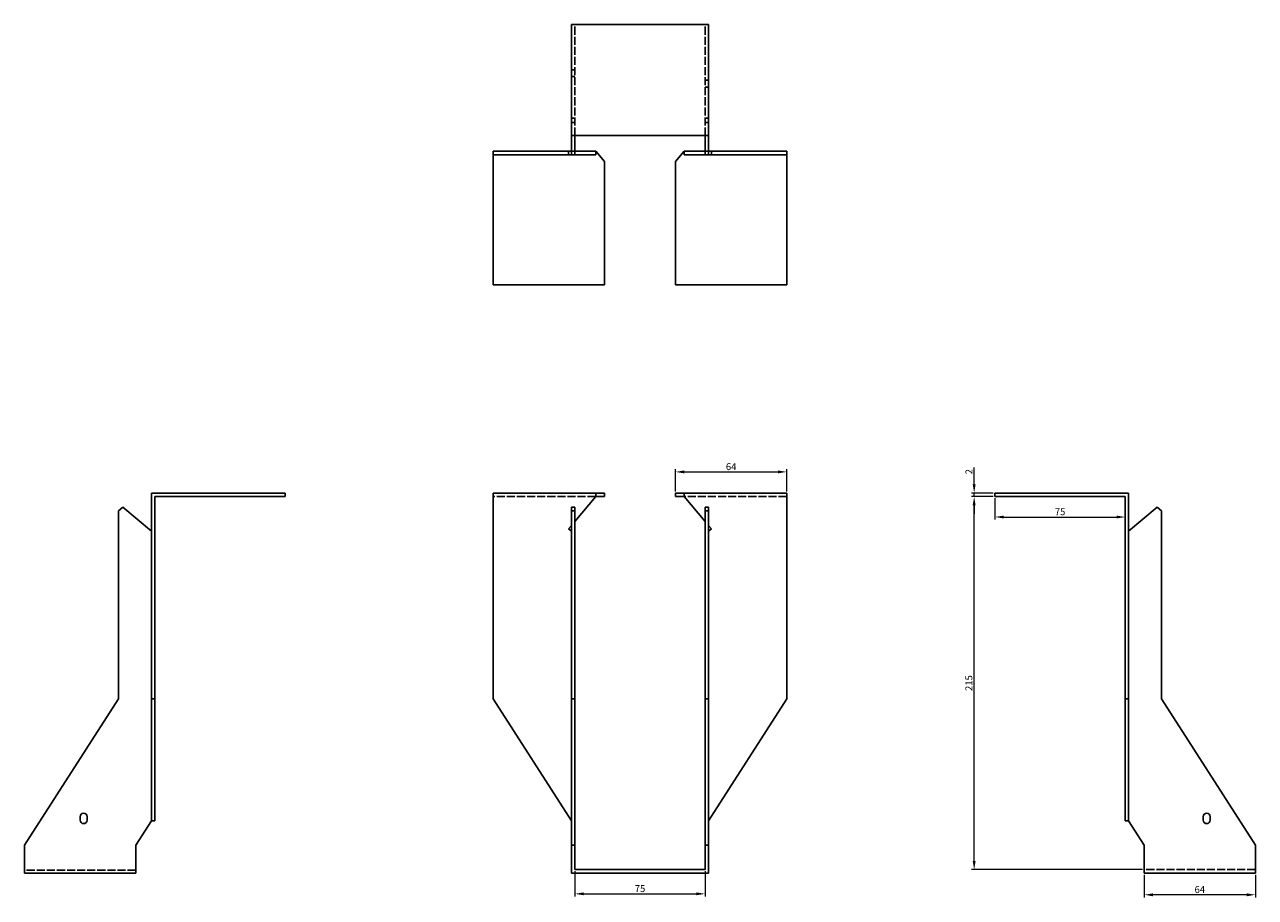
# Model space of a CAD drawing. Units: millimetres. Extents: x 1646 to 2414, y 989 to 1879.
# Drawn here: x 1646 to 2355, y 1376 to 1879 of the extents above; entities that cross this region are included whole.
import ezdxf

# ---------------------------------------------------------------- set-up
doc = ezdxf.new("R2010")
doc.units = ezdxf.units.MM
doc.linetypes.add('DASHED', pattern=[0.2067, 0.1654, -0.0413])
doc.layers.add('Dimensions', color=1, linetype='Continuous', lineweight=20)
doc.layers.add('Part', color=7, linetype='Continuous', lineweight=25)
doc.layers.add('Hidden', color=6, linetype='DASHED', lineweight=25, true_color=0xff00ff)
doc.styles.add('EU_style', font='arial.ttf')
doc.dimstyles.new('Dim_2D', dxfattribs={"dimtxt": 4, "dimasz": 5, "dimexe": 1.5, "dimexo": 1, "dimgap": 1, "dimtad": 1, "dimdec": 1, "dimdsep": 46, "dimtxsty": 'EU_style', "dimcen": 2.5, "dimclrd": 256, "dimclre": 256, "dimclrt": 256, "dimadec": 0, "dimazin": 0, "dimtfac": 1, "dimtdec": 1, "dimtmove": 0, "dimatfit": 3, "dimfxl": 1, "dimtolj": 1, "dimtzin": 0, "dimlwd": -1, "dimlwe": -1, "dimarcsym": 0})

# ---------------------------------------------------------------- blocks, each defined once
blk = doc.blocks.new('*D12')
at = {"layer": 'Defpoints', "color": 0, "transparency": 16777216}
for p in [(2192.5, 1609.5), (2204.5, 1609.5), (2204.5, 1607.5)]:
    blk.add_point(p, dxfattribs=at)
at = {"layer": 'Dimensions', "transparency": 16777216}
for p, q in [((2192.5, 1614.5), (2192.5, 1624.15)), ((2203.5, 1609.5), (2191, 1609.5)), ((2192.5, 1607.5), (2192.5, 1609.5)), ((2203.5, 1607.5), (2191, 1607.5)), ((2192.5, 1602.5), (2192.5, 1597.5))]:
    blk.add_line(p, q, dxfattribs=at)
for points in [[(2191.67, 1614.5), (2193.33, 1614.5), (2192.5, 1609.5)], [(2191.67, 1602.5), (2193.33, 1602.5), (2192.5, 1607.5)]]:
    blk.add_solid(points, dxfattribs=at)
at = {"layer": 'Dimensions', "transparency": 16777216, "insert": (2189.49, 1621.82), "char_height": 4, "attachment_point": 5, "rotation": 90, "style": 'EU_style'}
blk.add_mtext('\\A1;2', dxfattribs=at)
blk = doc.blocks.new('*D13')
at = {"layer": 'Defpoints', "color": 0, "transparency": 16777216}
for p in [(2084.5, 1621.7), (2020.5, 1609.5), (2084.5, 1609.5)]:
    blk.add_point(p, dxfattribs=at)
at = {"layer": 'Dimensions', "transparency": 16777216}
for p, q in [((2020.5, 1610.5), (2020.5, 1623.2)), ((2025.5, 1621.7), (2079.5, 1621.7)), ((2084.5, 1610.5), (2084.5, 1623.2))]:
    blk.add_line(p, q, dxfattribs=at)
for points in [[(2025.5, 1622.53), (2025.5, 1620.87), (2020.5, 1621.7)], [(2079.5, 1622.53), (2079.5, 1620.87), (2084.5, 1621.7)]]:
    blk.add_solid(points, dxfattribs=at)
at = {"layer": 'Dimensions', "transparency": 16777216, "insert": (2052.5, 1624.74), "char_height": 4, "attachment_point": 5, "style": 'EU_style'}
blk.add_mtext('\\A1;64', dxfattribs=at)
blk = doc.blocks.new('*D14')
at = {"layer": 'Defpoints', "color": 0, "transparency": 16777216}
for p in [(1962.5, 1392.5), (2037.5, 1392.5), (2037.5, 1378.53)]:
    blk.add_point(p, dxfattribs=at)
at = {"layer": 'Dimensions', "transparency": 16777216}
for p, q in [((1962.5, 1391.5), (1962.5, 1377.03)), ((2037.5, 1391.5), (2037.5, 1377.03)), ((1967.5, 1378.53), (2032.5, 1378.53))]:
    blk.add_line(p, q, dxfattribs=at)
for points in [[(1967.5, 1379.36), (1967.5, 1377.7), (1962.5, 1378.53)], [(2032.5, 1379.36), (2032.5, 1377.7), (2037.5, 1378.53)]]:
    blk.add_solid(points, dxfattribs=at)
at = {"layer": 'Dimensions', "transparency": 16777216, "insert": (2000, 1381.56), "char_height": 4, "attachment_point": 5, "style": 'EU_style'}
blk.add_mtext('\\A1;75', dxfattribs=at)
blk = doc.blocks.new('*D15')
at = {"layer": 'Defpoints', "color": 0, "transparency": 16777216}
for p in [(2204.5, 1607.5), (2279.5, 1607.5), (2279.5, 1595.7)]:
    blk.add_point(p, dxfattribs=at)
at = {"layer": 'Dimensions', "transparency": 16777216}
for p, q in [((2204.5, 1606.5), (2204.5, 1594.2)), ((2279.5, 1606.5), (2279.5, 1594.2)), ((2209.5, 1595.7), (2274.5, 1595.7))]:
    blk.add_line(p, q, dxfattribs=at)
for points in [[(2209.5, 1596.53), (2209.5, 1594.87), (2204.5, 1595.7)], [(2274.5, 1596.53), (2274.5, 1594.87), (2279.5, 1595.7)]]:
    blk.add_solid(points, dxfattribs=at)
at = {"layer": 'Dimensions', "transparency": 16777216, "insert": (2242, 1598.74), "char_height": 4, "attachment_point": 5, "style": 'EU_style'}
blk.add_mtext('\\A1;75', dxfattribs=at)
blk = doc.blocks.new('*D16')
at = {"layer": 'Defpoints', "color": 0, "transparency": 16777216}
for p in [(2192.5, 1607.5), (2204.5, 1607.5), (2290.5, 1392.5)]:
    blk.add_point(p, dxfattribs=at)
at = {"layer": 'Dimensions', "transparency": 16777216}
for p, q in [((2203.5, 1607.5), (2191, 1607.5)), ((2192.5, 1397.5), (2192.5, 1602.5)), ((2289.5, 1392.5), (2191, 1392.5))]:
    blk.add_line(p, q, dxfattribs=at)
for points in [[(2191.66, 1602.5), (2193.33, 1602.5), (2192.5, 1607.5)], [(2191.66, 1397.5), (2193.33, 1397.5), (2192.5, 1392.5)]]:
    blk.add_solid(points, dxfattribs=at)
at = {"layer": 'Dimensions', "transparency": 16777216, "insert": (2189.45, 1500), "char_height": 4, "attachment_point": 5, "rotation": 90, "style": 'EU_style'}
blk.add_mtext('\\A1;215', dxfattribs=at)
blk = doc.blocks.new('*D17')
at = {"layer": 'Defpoints', "color": 0, "transparency": 16777216}
for p in [(2290.5, 1390.5), (2354.5, 1390.5), (2290.5, 1377.98)]:
    blk.add_point(p, dxfattribs=at)
at = {"layer": 'Dimensions', "transparency": 16777216}
for p, q in [((2290.5, 1389.5), (2290.5, 1376.48)), ((2354.5, 1389.5), (2354.5, 1376.48)), ((2349.5, 1377.98), (2295.5, 1377.98))]:
    blk.add_line(p, q, dxfattribs=at)
for points in [[(2295.5, 1378.81), (2295.5, 1377.14), (2290.5, 1377.98)], [(2349.5, 1378.81), (2349.5, 1377.14), (2354.5, 1377.98)]]:
    blk.add_solid(points, dxfattribs=at)
at = {"layer": 'Dimensions', "transparency": 16777216, "insert": (2322.5, 1381.02), "char_height": 4, "attachment_point": 5, "style": 'EU_style'}
blk.add_mtext('\\A1;64', dxfattribs=at)

msp = doc.modelspace()

# ---------------------------------------------------------------- linework, layer by layer
at = {"layer": 'Hidden', "ltscale": 28.147953}
for p, q in [((1962.5, 1815.5), (1962.5, 1879.5)), ((2037.5, 1815.5), (2037.5, 1879.5)), ((1974.5, 1607.5), (1915.5, 1607.5)), ((2084.5, 1607.5), (2025.5, 1607.5)), ((1709.5, 1392.13), (1645.5, 1392.13)), ((2354.5, 1392.5), (2290.5, 1392.5))]:
    msp.add_line(p, q, dxfattribs=at)
at = {"layer": 'Hidden', "ltscale": 3.809293}
for p, q in [((1962.5, 1853.5), (1960.5, 1853.5)), ((1962.5, 1849.5), (1960.5, 1849.5)), ((2037.5, 1847.5), (2039.5, 1847.5)), ((2037.5, 1843.5), (2039.5, 1843.5)), ((1962.5, 1825.5), (1960.5, 1825.5)), ((1962.5, 1823), (1960.5, 1823)), ((2037.5, 1825.5), (2039.5, 1825.5)), ((2037.5, 1823), (2039.5, 1823)), ((1958.9, 1804.5), (1958.9, 1806.5)), ((2041.1, 1804.5), (2041.1, 1806.5))]:
    msp.add_line(p, q, dxfattribs=at)
at = {"layer": 'Part'}
for p, q in [((2039.5, 1879.5), (1960.5, 1879.5)), ((1960.5, 1879.5), (1960.5, 1815.5)), ((2039.5, 1815.5), (2039.5, 1879.5)), ((1960.5, 1815.5), (2039.5, 1815.5)), ((1960.5, 1815.5), (1960.5, 1806.5)), ((1962.5, 1806.5), (1962.5, 1815.5)), ((2037.5, 1806.5), (2037.5, 1815.5)), ((2039.5, 1815.5), (2039.5, 1806.5)), ((1960.5, 1806.5), (1915.5, 1806.5)), ((1915.5, 1804.5), (1915.5, 1806.5)), ((1915.5, 1729.5), (1915.5, 1804.5)), ((1915.5, 1804.5), (1960.5, 1804.5)), ((1960.5, 1804.5), (1960.5, 1806.5)), ((1962.5, 1806.5), (1960.5, 1806.5)), ((1960.5, 1804.5), (1962.5, 1804.5)), ((1974.5, 1806.5), (1962.5, 1806.5)), ((1962.5, 1804.5), (1962.5, 1806.5)), ((1962.5, 1804.5), (1974.5, 1804.5)), ((1974.5, 1806.5), (1979.5, 1800.54)), ((1974.5, 1804.5), (1974.5, 1806.5)), ((2025.5, 1806.5), (2020.5, 1800.54)), ((2025.5, 1804.5), (2025.5, 1806.5)), ((2025.5, 1806.5), (2037.5, 1806.5)), ((2037.5, 1804.5), (2025.5, 1804.5)), ((2037.5, 1806.5), (2039.5, 1806.5)), ((2037.5, 1804.5), (2037.5, 1806.5)), ((2039.5, 1804.5), (2037.5, 1804.5)), ((2039.5, 1806.5), (2084.5, 1806.5)), ((2039.5, 1804.5), (2039.5, 1806.5)), ((2084.5, 1804.5), (2039.5, 1804.5)), ((2084.5, 1804.5), (2084.5, 1806.5)), ((2084.5, 1729.5), (2084.5, 1804.5)), ((1979.5, 1800.54), (1979.5, 1729.5)), ((2020.5, 1800.54), (2020.5, 1729.5)), ((1979.5, 1729.5), (1915.5, 1729.5)), ((2020.5, 1729.5), (2084.5, 1729.5)), ((1718.5, 1609.5), (1795.5, 1609.5)), ((1718.5, 1491), (1718.5, 1609.5)), ((1795.5, 1607.5), (1795.5, 1609.5)), ((1974.5, 1609.5), (1915.5, 1609.5)), ((1915.5, 1491), (1915.5, 1609.5)), ((1979.5, 1609.5), (1974.5, 1609.5)), ((1974.5, 1607.5), (1974.5, 1609.5)), ((1979.5, 1607.5), (1979.5, 1609.5)), ((2020.5, 1609.5), (2025.5, 1609.5)), ((2020.5, 1607.5), (2020.5, 1609.5)), ((2025.5, 1607.5), (2025.5, 1609.5)), ((2025.5, 1609.5), (2084.5, 1609.5)), ((2084.5, 1491), (2084.5, 1609.5)), ((2204.5, 1607.5), (2204.5, 1609.5)), ((2281.5, 1609.5), (2204.5, 1609.5)), ((2281.5, 1491), (2281.5, 1609.5)), ((1795.5, 1607.5), (1720.5, 1607.5)), ((1720.5, 1607.5), (1720.5, 1491)), ((1974.5, 1607.5), (1962.5, 1593.2)), ((1974.5, 1607.5), (1979.5, 1607.5)), ((2025.5, 1607.5), (2020.5, 1607.5)), ((2025.5, 1607.5), (2037.5, 1593.2)), ((2204.5, 1607.5), (2279.5, 1607.5)), ((2279.5, 1607.5), (2279.5, 1491)), ((1702, 1601.41), (1699.5, 1599.31)), ((1699.5, 1599.31), (1699.5, 1491)), ((1718.5, 1587.56), (1702, 1601.41)), ((1962.5, 1601.41), (1960.5, 1601.41)), ((1960.5, 1601.41), (1960.5, 1599.31)), ((1962.5, 1599.31), (1960.5, 1599.31)), ((1960.5, 1599.31), (1960.5, 1491)), ((1962.5, 1599.31), (1962.5, 1601.41)), ((1962.5, 1491), (1962.5, 1599.31)), ((2037.5, 1599.31), (2037.5, 1601.41)), ((2037.5, 1601.41), (2039.5, 1601.41)), ((2037.5, 1491), (2037.5, 1599.31)), ((2037.5, 1599.31), (2039.5, 1599.31)), ((2039.5, 1601.41), (2039.5, 1599.31)), ((2039.5, 1599.31), (2039.5, 1491)), ((2281.5, 1587.56), (2298, 1601.41)), ((2298, 1601.41), (2300.5, 1599.31)), ((2300.5, 1599.31), (2300.5, 1491)), ((1960.5, 1590.82), (1958.9, 1588.91)), ((1958.9, 1588.91), (1960.5, 1587.56)), ((2039.5, 1590.82), (2041.1, 1588.91)), ((2041.1, 1588.91), (2039.5, 1587.56)), ((1699.5, 1491), (1645.5, 1406.5)), ((1718.5, 1420.58), (1718.5, 1491)), ((1720.5, 1491), (1718.5, 1491)), ((1720.5, 1491), (1720.5, 1420.58)), ((1960.5, 1420.58), (1915.5, 1491)), ((1962.5, 1491), (1960.5, 1491)), ((1960.5, 1491), (1960.5, 1406.5)), ((1962.5, 1406.5), (1962.5, 1491)), ((2037.5, 1406.5), (2037.5, 1491)), ((2037.5, 1491), (2039.5, 1491)), ((2039.5, 1420.58), (2084.5, 1491)), ((2039.5, 1491), (2039.5, 1406.5)), ((2279.5, 1491), (2281.5, 1491)), ((2279.5, 1491), (2279.5, 1420.58)), ((2281.5, 1420.58), (2281.5, 1491)), ((2300.5, 1491), (2354.5, 1406.5)), ((1677.5, 1421), (1677.5, 1423)), ((1681.5, 1423), (1681.5, 1421)), ((1709.5, 1406.5), (1718.5, 1420.58)), ((1720.5, 1420.58), (1718.5, 1420.58)), ((2279.5, 1420.58), (2281.5, 1420.58)), ((2290.5, 1406.5), (2281.5, 1420.58)), ((2324.5, 1421), (2324.5, 1423)), ((2328.5, 1423), (2328.5, 1421)), ((1645.5, 1406.5), (1645.5, 1390.5)), ((1709.5, 1406.5), (1709.5, 1390.5)), ((1962.5, 1406.5), (1960.5, 1406.5)), ((1960.5, 1406.5), (1960.5, 1390.5)), ((1962.5, 1392.5), (1962.5, 1406.5)), ((2037.5, 1392.5), (2037.5, 1406.5)), ((2037.5, 1406.5), (2039.5, 1406.5)), ((2039.5, 1406.5), (2039.5, 1390.5)), ((2290.5, 1390.5), (2290.5, 1406.5)), ((2354.5, 1406.5), (2354.5, 1390.5)), ((1709.5, 1390.5), (1645.5, 1390.5)), ((2039.5, 1390.5), (1960.5, 1390.5)), ((2037.5, 1392.5), (1962.5, 1392.5)), ((2354.5, 1390.5), (2290.5, 1390.5))]:
    msp.add_line(p, q, dxfattribs=at)
for centre, start, end in [((1679.5, 1423), 0, 180), ((1679.5, 1421), 180, 0), ((2326.5, 1423), 0, 180), ((2326.5, 1421), 180, 0)]:
    msp.add_arc(centre, 2, start, end, dxfattribs=at)

# ---------------------------------------------------------------- dimensions: what is measured, and where the dimension line sits
at = {"layer": 'Dimensions'}
for base, p1, p2, picture, middle in [((2084.5, 1621.7), (2020.5, 1609.5), (2084.5, 1609.5), '*D13', (2052.5, 1624.74)), ((2279.5, 1595.7), (2204.5, 1607.5), (2279.5, 1607.5), '*D15', (2242, 1598.74)), ((2037.5, 1378.53), (1962.5, 1392.5), (2037.5, 1392.5), '*D14', (2000, 1381.56)), ((2290.5, 1377.98), (2354.5, 1390.5), (2290.5, 1390.5), '*D17', (2322.5, 1381.02))]:
    dim = msp.add_linear_dim(base=base, p1=p1, p2=p2, dimstyle='Dim_2D', dxfattribs=at)
    dim.commit()
    dim.dimension.update_dxf_attribs({"geometry": picture, "text_midpoint": middle})
for base, p1, p2, picture, middle in [((2192.5, 1609.5), (2204.5, 1607.5), (2204.5, 1609.5), '*D12', (2189.49, 1621.82)), ((2192.5, 1607.5), (2290.5, 1392.5), (2204.5, 1607.5), '*D16', (2189.45, 1500))]:
    dim = msp.add_linear_dim(base=base, p1=p1, p2=p2, angle=90, dimstyle='Dim_2D', dxfattribs=at)
    dim.commit()
    dim.dimension.update_dxf_attribs({"geometry": picture, "text_midpoint": middle})

doc.saveas('drawing.dxf')
